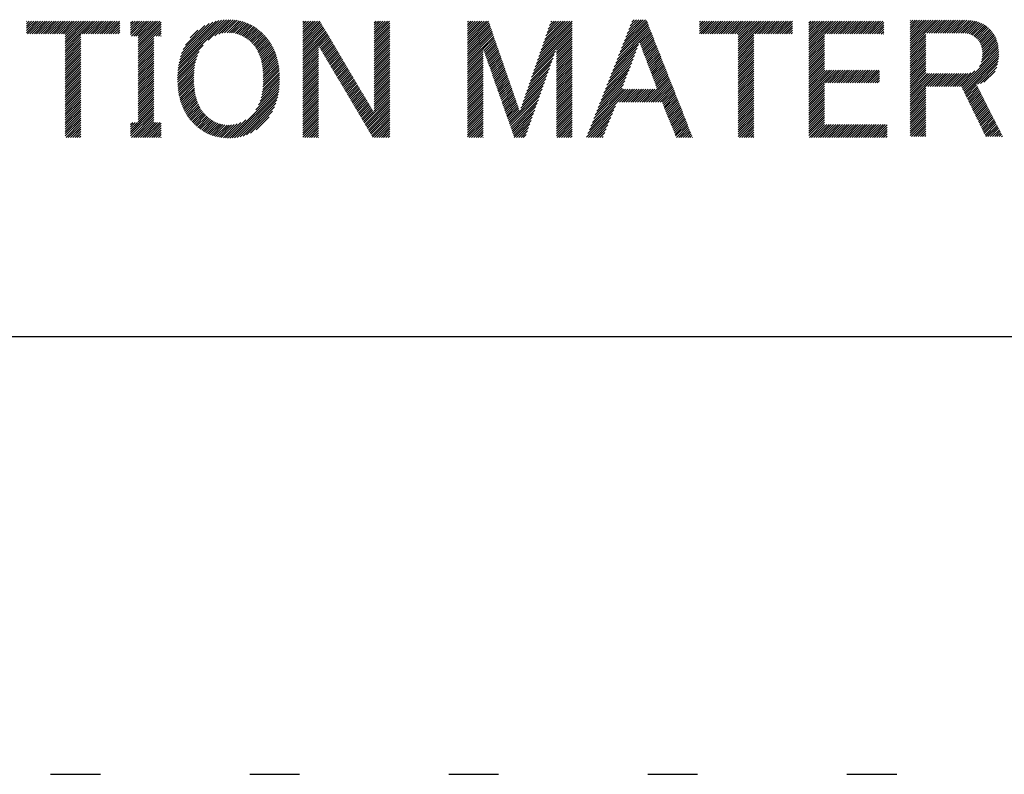
# Model space of a CAD drawing. Extents: x 5 to 415, y 6 to 292.
# Drawn here: x 172 to 184, y 6 to 15 of the extents above; entities that cross this region are included whole.
import ezdxf

# ---------------------------------------------------------------- set-up
doc = ezdxf.new("R2010")
doc.units = 0
doc.linetypes.add('DOT', pattern=[2.5, 0.625, -1.875])
doc.layers.add('_F-3_野縁', color=7, linetype='CONTINUOUS')
doc.layers.add('ADD_LINE', color=7, linetype='CONTINUOUS')

msp = doc.modelspace()

# ---------------------------------------------------------------- linework, layer by layer
at = {"layer": '_F-3_野縁', "color": 7, "linetype": 'CONTINUOUS'}
for p, q in [((174.102, 14.37), (174.709, 14.978)), ((174.106, 14.403), (174.679, 14.976)), ((174.113, 14.438), (174.647, 14.973)), ((174.121, 14.474), (174.614, 14.967)), ((174.48, 14.72), (174.738, 14.978)), ((174.564, 14.776), (174.765, 14.977)), ((174.612, 14.796), (174.792, 14.976)), ((174.651, 14.807), (174.818, 14.973)), ((174.685, 14.813), (174.842, 14.97)), ((174.716, 14.815), (174.866, 14.965)), ((179.687, 14.667), (179.986, 14.965)), ((179.706, 14.713), (179.97, 14.978)), ((179.724, 14.76), (179.942, 14.978)), ((179.742, 14.806), (179.914, 14.978)), ((179.761, 14.853), (179.886, 14.978)), ((179.779, 14.9), (179.857, 14.978)), ((179.797, 14.946), (179.829, 14.978)), ((183.296, 14.626), (183.639, 14.97)), ((183.296, 14.655), (183.611, 14.97)), ((183.296, 14.683), (183.582, 14.97)), ((183.296, 14.711), (183.554, 14.97)), ((183.296, 14.739), (183.526, 14.97)), ((183.296, 14.768), (183.497, 14.97)), ((183.296, 14.796), (183.469, 14.97)), ((183.296, 14.824), (183.441, 14.97)), ((183.296, 14.853), (183.413, 14.97)), ((183.296, 14.881), (183.384, 14.97)), ((183.296, 14.909), (183.356, 14.97)), ((183.296, 14.937), (183.328, 14.97)), ((183.296, 14.966), (183.299, 14.97)), ((183.505, 14.807), (183.667, 14.97)), ((183.533, 14.807), (183.695, 14.97)), ((183.561, 14.807), (183.724, 14.97)), ((183.59, 14.807), (183.752, 14.97)), ((183.618, 14.807), (183.78, 14.97)), ((183.646, 14.807), (183.809, 14.97)), ((183.675, 14.807), (183.837, 14.97)), ((183.703, 14.807), (183.865, 14.97)), ((183.731, 14.807), (183.893, 14.97)), ((183.759, 14.807), (183.922, 14.97)), ((183.788, 14.807), (183.95, 14.97)), ((183.816, 14.807), (183.978, 14.97)), ((183.844, 14.807), (184.007, 14.97)), ((183.872, 14.807), (184.034, 14.969)), ((183.901, 14.807), (184.061, 14.967)), ((183.929, 14.807), (184.086, 14.964)), ((172.197, 14.813), (172.345, 14.961)), ((172.197, 14.842), (172.317, 14.961)), ((172.197, 14.87), (172.288, 14.961)), ((172.197, 14.898), (172.26, 14.961)), ((172.197, 14.926), (172.232, 14.961)), ((172.197, 14.955), (172.203, 14.961)), ((172.211, 14.799), (172.373, 14.961)), ((172.239, 14.799), (172.401, 14.961)), ((172.267, 14.799), (172.43, 14.961)), ((172.296, 14.799), (172.458, 14.961)), ((172.324, 14.799), (172.486, 14.961)), ((172.352, 14.799), (172.515, 14.961)), ((172.381, 14.799), (172.543, 14.961)), ((172.409, 14.799), (172.571, 14.961)), ((172.437, 14.799), (172.599, 14.961)), ((172.465, 14.799), (172.628, 14.961)), ((172.494, 14.799), (172.656, 14.961)), ((172.522, 14.799), (172.684, 14.961)), ((172.55, 14.799), (172.713, 14.961)), ((172.579, 14.799), (172.741, 14.961)), ((172.607, 14.799), (172.769, 14.961)), ((172.635, 14.799), (172.797, 14.961)), ((172.663, 14.799), (172.826, 14.961)), ((172.684, 14.621), (173.024, 14.961)), ((172.684, 14.65), (172.995, 14.961)), ((172.684, 14.678), (172.967, 14.961)), ((172.684, 14.706), (172.939, 14.961)), ((172.684, 14.735), (172.911, 14.961)), ((172.684, 14.763), (172.882, 14.961)), ((172.684, 14.791), (172.854, 14.961)), ((172.89, 14.799), (173.052, 14.961)), ((172.918, 14.799), (173.08, 14.961)), ((172.946, 14.799), (173.109, 14.961)), ((172.975, 14.799), (173.137, 14.961)), ((173.003, 14.799), (173.165, 14.961)), ((173.031, 14.799), (173.193, 14.961)), ((173.059, 14.799), (173.222, 14.961)), ((173.088, 14.799), (173.25, 14.961)), ((173.116, 14.799), (173.278, 14.961)), ((173.144, 14.799), (173.307, 14.961)), ((173.172, 14.799), (173.335, 14.961)), ((173.201, 14.799), (173.363, 14.961)), ((173.229, 14.799), (173.368, 14.937)), ((173.257, 14.799), (173.368, 14.909)), ((173.286, 14.799), (173.368, 14.881)), ((173.314, 14.799), (173.368, 14.852)), ((173.504, 14.791), (173.674, 14.961)), ((173.504, 14.819), (173.646, 14.961)), ((173.504, 14.848), (173.618, 14.961)), ((173.504, 14.876), (173.589, 14.961)), ((173.504, 14.904), (173.561, 14.961)), ((173.504, 14.933), (173.533, 14.961)), ((173.504, 14.961), (173.505, 14.961)), ((173.515, 14.773), (173.703, 14.961)), ((173.543, 14.773), (173.731, 14.961)), ((173.571, 14.773), (173.759, 14.961)), ((173.598, 14.687), (173.872, 14.961)), ((173.598, 14.715), (173.844, 14.961)), ((173.598, 14.744), (173.816, 14.961)), ((173.598, 14.772), (173.787, 14.961)), ((173.598, 14.659), (173.889, 14.949)), ((173.598, 14.631), (173.889, 14.921)), ((173.598, 14.602), (173.889, 14.893)), ((173.797, 14.773), (173.889, 14.864)), ((174.131, 14.513), (174.578, 14.96)), ((174.145, 14.555), (174.538, 14.948)), ((174.164, 14.603), (174.493, 14.931)), ((174.193, 14.66), (174.438, 14.904)), ((174.254, 14.749), (174.35, 14.845)), ((174.745, 14.815), (174.889, 14.96)), ((174.772, 14.814), (174.912, 14.954)), ((174.797, 14.811), (174.933, 14.947)), ((174.82, 14.806), (174.954, 14.94)), ((174.843, 14.8), (174.975, 14.932)), ((174.864, 14.793), (174.994, 14.923)), ((174.884, 14.785), (175.013, 14.914)), ((174.904, 14.776), (175.032, 14.904)), ((174.922, 14.767), (175.05, 14.894)), ((174.94, 14.756), (175.067, 14.883)), ((174.957, 14.745), (175.084, 14.872)), ((174.973, 14.733), (175.1, 14.86)), ((174.989, 14.72), (175.116, 14.847)), ((175.666, 14.775), (175.852, 14.961)), ((175.666, 14.803), (175.824, 14.961)), ((175.666, 14.831), (175.796, 14.961)), ((175.666, 14.86), (175.767, 14.961)), ((175.666, 14.888), (175.739, 14.961)), ((175.666, 14.916), (175.711, 14.961)), ((175.666, 14.945), (175.682, 14.961)), ((175.666, 14.747), (175.88, 14.96)), ((175.666, 14.718), (175.89, 14.943)), ((175.666, 14.69), (175.901, 14.925)), ((175.666, 14.662), (175.911, 14.907)), ((175.666, 14.633), (175.922, 14.889)), ((175.666, 14.605), (175.932, 14.872)), ((175.666, 14.577), (175.943, 14.854)), ((176.563, 14.767), (176.757, 14.961)), ((176.563, 14.795), (176.729, 14.961)), ((176.563, 14.823), (176.701, 14.961)), ((176.563, 14.852), (176.672, 14.961)), ((176.563, 14.88), (176.644, 14.961)), ((176.563, 14.908), (176.616, 14.961)), ((176.563, 14.937), (176.588, 14.961)), ((176.563, 14.739), (176.76, 14.935)), ((176.563, 14.71), (176.76, 14.907)), ((176.563, 14.682), (176.76, 14.878)), ((176.563, 14.654), (176.76, 14.85)), ((177.734, 14.721), (177.973, 14.961)), ((177.734, 14.749), (177.945, 14.961)), ((177.734, 14.778), (177.917, 14.961)), ((177.734, 14.806), (177.889, 14.961)), ((177.734, 14.834), (177.86, 14.961)), ((177.734, 14.863), (177.832, 14.961)), ((177.734, 14.891), (177.804, 14.961)), ((177.734, 14.919), (177.775, 14.961)), ((177.734, 14.947), (177.747, 14.961)), ((177.734, 14.693), (177.999, 14.959)), ((177.734, 14.665), (178.007, 14.937)), ((177.734, 14.636), (178.014, 14.916)), ((177.734, 14.608), (178.021, 14.895)), ((177.734, 14.58), (178.028, 14.874)), ((177.734, 14.551), (178.036, 14.853)), ((178.585, 14.385), (179.049, 14.849)), ((178.6, 14.428), (179.049, 14.877)), ((178.615, 14.471), (179.049, 14.905)), ((178.63, 14.514), (179.049, 14.934)), ((178.645, 14.558), (179.048, 14.961)), ((178.66, 14.601), (179.02, 14.961)), ((178.675, 14.644), (178.992, 14.961)), ((178.69, 14.687), (178.963, 14.961)), ((178.705, 14.731), (178.935, 14.961)), ((178.72, 14.774), (178.907, 14.961)), ((178.735, 14.817), (178.879, 14.961)), ((178.75, 14.86), (178.85, 14.961)), ((178.765, 14.904), (178.822, 14.961)), ((178.78, 14.947), (178.794, 14.961)), ((179.577, 14.387), (180.034, 14.843)), ((179.596, 14.434), (180.026, 14.864)), ((179.614, 14.48), (180.018, 14.884)), ((179.632, 14.527), (180.01, 14.904)), ((179.651, 14.573), (180.002, 14.924)), ((179.669, 14.62), (179.994, 14.945)), ((180.647, 14.806), (180.802, 14.961)), ((180.647, 14.834), (180.774, 14.961)), ((180.647, 14.863), (180.745, 14.961)), ((180.647, 14.891), (180.717, 14.961)), ((180.647, 14.919), (180.689, 14.961)), ((180.647, 14.948), (180.66, 14.961)), ((180.668, 14.799), (180.83, 14.961)), ((180.696, 14.799), (180.858, 14.961)), ((180.724, 14.799), (180.887, 14.961)), ((180.753, 14.799), (180.915, 14.961)), ((180.781, 14.799), (180.943, 14.961)), ((180.809, 14.799), (180.972, 14.961)), ((180.838, 14.799), (181, 14.961)), ((180.866, 14.799), (181.028, 14.961)), ((180.894, 14.799), (181.056, 14.961)), ((180.922, 14.799), (181.085, 14.961)), ((180.951, 14.799), (181.113, 14.961)), ((180.979, 14.799), (181.141, 14.961)), ((181.007, 14.799), (181.17, 14.961)), ((181.036, 14.799), (181.198, 14.961)), ((181.064, 14.799), (181.226, 14.961)), ((181.092, 14.799), (181.254, 14.961)), ((181.12, 14.799), (181.283, 14.961)), ((181.134, 14.614), (181.481, 14.961)), ((181.134, 14.643), (181.452, 14.961)), ((181.134, 14.671), (181.424, 14.961)), ((181.134, 14.699), (181.396, 14.961)), ((181.134, 14.727), (181.368, 14.961)), ((181.134, 14.756), (181.339, 14.961)), ((181.134, 14.784), (181.311, 14.961)), ((181.347, 14.799), (181.509, 14.961)), ((181.375, 14.799), (181.537, 14.961)), ((181.403, 14.799), (181.566, 14.961)), ((181.432, 14.799), (181.594, 14.961)), ((181.46, 14.799), (181.622, 14.961)), ((181.488, 14.799), (181.65, 14.961)), ((181.516, 14.799), (181.679, 14.961)), ((181.545, 14.799), (181.707, 14.961)), ((181.573, 14.799), (181.735, 14.961)), ((181.601, 14.799), (181.764, 14.961)), ((181.629, 14.799), (181.792, 14.961)), ((181.658, 14.799), (181.817, 14.958)), ((181.686, 14.799), (181.817, 14.93)), ((181.714, 14.799), (181.817, 14.902)), ((181.743, 14.799), (181.817, 14.874)), ((181.771, 14.799), (181.817, 14.845)), ((182.023, 14.626), (182.358, 14.961)), ((182.023, 14.654), (182.329, 14.961)), ((182.023, 14.683), (182.301, 14.961)), ((182.023, 14.711), (182.273, 14.961)), ((182.023, 14.739), (182.244, 14.961)), ((182.023, 14.767), (182.216, 14.961)), ((182.023, 14.796), (182.188, 14.961)), ((182.023, 14.824), (182.16, 14.961)), ((182.023, 14.852), (182.131, 14.961)), ((182.023, 14.881), (182.103, 14.961)), ((182.023, 14.909), (182.075, 14.961)), ((182.023, 14.937), (182.046, 14.961)), ((182.223, 14.799), (182.386, 14.961)), ((182.252, 14.799), (182.414, 14.961)), ((182.28, 14.799), (182.442, 14.961)), ((182.308, 14.799), (182.471, 14.961)), ((182.337, 14.799), (182.499, 14.961)), ((182.365, 14.799), (182.527, 14.961)), ((182.393, 14.799), (182.555, 14.961)), ((182.421, 14.799), (182.584, 14.961)), ((182.45, 14.799), (182.612, 14.961)), ((182.478, 14.799), (182.64, 14.961)), ((182.506, 14.799), (182.669, 14.961)), ((182.535, 14.799), (182.697, 14.961)), ((182.563, 14.799), (182.725, 14.961)), ((182.591, 14.799), (182.753, 14.961)), ((182.619, 14.799), (182.782, 14.961)), ((182.648, 14.799), (182.81, 14.961)), ((182.676, 14.799), (182.838, 14.961)), ((182.704, 14.799), (182.867, 14.961)), ((182.733, 14.799), (182.895, 14.961)), ((182.761, 14.799), (182.923, 14.961)), ((182.789, 14.799), (182.951, 14.961)), ((182.817, 14.799), (182.962, 14.944)), ((182.846, 14.799), (182.962, 14.915)), ((182.874, 14.799), (182.962, 14.887)), ((182.902, 14.799), (182.962, 14.859)), ((183.957, 14.807), (184.11, 14.96)), ((183.985, 14.807), (184.132, 14.954)), ((184.01, 14.804), (184.154, 14.947)), ((184.034, 14.799), (184.174, 14.939)), ((184.055, 14.791), (184.194, 14.931)), ((184.074, 14.782), (184.213, 14.921)), ((184.092, 14.772), (184.23, 14.91)), ((184.108, 14.76), (184.247, 14.899)), ((184.124, 14.747), (184.263, 14.887)), ((184.138, 14.733), (184.279, 14.874)), ((184.151, 14.718), (184.293, 14.86)), ((184.163, 14.701), (184.307, 14.846)), ((172.684, 14.593), (172.881, 14.79)), ((172.684, 14.565), (172.881, 14.761)), ((172.684, 14.537), (172.881, 14.733)), ((173.342, 14.799), (173.368, 14.824)), ((173.598, 14.574), (173.795, 14.77)), ((173.598, 14.546), (173.795, 14.742)), ((173.826, 14.773), (173.889, 14.836)), ((173.854, 14.773), (173.889, 14.808)), ((173.882, 14.773), (173.889, 14.78)), ((175.004, 14.707), (175.132, 14.834)), ((175.019, 14.694), (175.147, 14.821)), ((175.033, 14.679), (175.161, 14.808)), ((175.046, 14.664), (175.175, 14.793)), ((175.059, 14.649), (175.189, 14.779)), ((175.071, 14.632), (175.203, 14.764)), ((175.082, 14.615), (175.215, 14.749)), ((175.093, 14.598), (175.228, 14.733)), ((175.103, 14.579), (175.24, 14.717)), ((175.666, 14.549), (175.954, 14.836)), ((175.666, 14.52), (175.964, 14.818)), ((175.666, 14.492), (175.975, 14.801)), ((175.666, 14.464), (175.985, 14.783)), ((175.87, 14.64), (175.996, 14.765)), ((175.881, 14.622), (176.006, 14.747)), ((175.892, 14.604), (176.017, 14.73)), ((176.563, 14.625), (176.76, 14.822)), ((176.563, 14.597), (176.76, 14.794)), ((176.563, 14.569), (176.76, 14.765)), ((176.563, 14.541), (176.76, 14.737)), ((177.734, 14.523), (178.043, 14.832)), ((177.734, 14.495), (178.05, 14.811)), ((177.734, 14.467), (178.057, 14.79)), ((177.734, 14.438), (178.065, 14.769)), ((177.933, 14.61), (178.072, 14.748)), ((177.941, 14.589), (178.079, 14.727)), ((178.57, 14.341), (179.049, 14.821)), ((178.853, 14.596), (179.049, 14.792)), ((178.853, 14.568), (179.049, 14.764)), ((178.853, 14.539), (179.049, 14.736)), ((179.9, 14.682), (180.042, 14.823)), ((179.908, 14.661), (180.05, 14.803)), ((179.916, 14.641), (180.058, 14.782)), ((179.924, 14.62), (180.065, 14.762)), ((179.931, 14.6), (180.073, 14.742)), ((179.939, 14.579), (180.081, 14.721)), ((181.134, 14.586), (181.33, 14.783)), ((181.134, 14.558), (181.33, 14.754)), ((181.134, 14.529), (181.33, 14.726)), ((181.799, 14.799), (181.817, 14.817)), ((182.023, 14.598), (182.219, 14.794)), ((182.023, 14.569), (182.219, 14.766)), ((182.023, 14.541), (182.219, 14.738)), ((182.931, 14.799), (182.962, 14.83)), ((182.959, 14.799), (182.962, 14.802)), ((183.296, 14.598), (183.492, 14.794)), ((183.296, 14.57), (183.492, 14.766)), ((183.296, 14.541), (183.492, 14.738)), ((184.173, 14.683), (184.32, 14.831)), ((184.182, 14.664), (184.332, 14.815)), ((184.189, 14.643), (184.344, 14.798)), ((184.195, 14.62), (184.354, 14.78)), ((184.199, 14.596), (184.364, 14.761)), ((184.201, 14.57), (184.372, 14.741)), ((184.201, 14.542), (184.38, 14.721)), ((172.684, 14.508), (172.881, 14.705)), ((172.684, 14.48), (172.881, 14.677)), ((172.684, 14.452), (172.881, 14.648)), ((172.684, 14.423), (172.881, 14.62)), ((172.684, 14.395), (172.881, 14.592)), ((173.598, 14.517), (173.795, 14.714)), ((173.598, 14.489), (173.795, 14.686)), ((173.598, 14.461), (173.795, 14.657)), ((173.598, 14.433), (173.795, 14.629)), ((173.598, 14.404), (173.795, 14.601)), ((174.099, 14.339), (174.416, 14.657)), ((175.112, 14.56), (175.251, 14.7)), ((175.12, 14.54), (175.263, 14.683)), ((175.128, 14.52), (175.273, 14.665)), ((175.135, 14.498), (175.283, 14.647)), ((175.142, 14.477), (175.293, 14.628)), ((175.147, 14.454), (175.302, 14.609)), ((175.666, 14.435), (175.862, 14.632)), ((175.666, 14.407), (175.862, 14.604)), ((175.902, 14.587), (176.027, 14.712)), ((175.913, 14.569), (176.038, 14.694)), ((175.923, 14.551), (176.048, 14.676)), ((175.934, 14.533), (176.059, 14.659)), ((175.944, 14.516), (176.069, 14.641)), ((175.955, 14.498), (176.08, 14.623)), ((175.965, 14.48), (176.09, 14.605)), ((176.563, 14.512), (176.76, 14.709)), ((176.563, 14.484), (176.76, 14.68)), ((176.563, 14.456), (176.76, 14.652)), ((176.563, 14.427), (176.76, 14.624)), ((176.563, 14.399), (176.76, 14.596)), ((177.734, 14.41), (177.93, 14.606)), ((177.948, 14.568), (178.086, 14.706)), ((177.955, 14.547), (178.094, 14.685)), ((177.963, 14.526), (178.101, 14.664)), ((177.97, 14.505), (178.108, 14.643)), ((177.977, 14.484), (178.116, 14.622)), ((177.985, 14.463), (178.123, 14.601)), ((178.853, 14.511), (179.049, 14.707)), ((178.853, 14.483), (179.049, 14.679)), ((178.853, 14.454), (179.049, 14.651)), ((178.853, 14.426), (179.049, 14.623)), ((178.853, 14.398), (179.049, 14.594)), ((179.541, 14.294), (179.866, 14.619)), ((179.559, 14.34), (179.883, 14.665)), ((179.947, 14.559), (180.089, 14.701)), ((179.955, 14.538), (180.097, 14.681)), ((179.962, 14.518), (180.105, 14.66)), ((179.97, 14.497), (180.113, 14.64)), ((179.978, 14.476), (180.121, 14.62)), ((179.986, 14.456), (180.129, 14.6)), ((181.134, 14.501), (181.33, 14.698)), ((181.134, 14.473), (181.33, 14.669)), ((181.134, 14.445), (181.33, 14.641)), ((181.134, 14.416), (181.33, 14.613)), ((182.023, 14.513), (182.219, 14.709)), ((182.023, 14.485), (182.219, 14.681)), ((182.023, 14.456), (182.219, 14.653)), ((182.023, 14.428), (182.219, 14.625)), ((182.023, 14.4), (182.219, 14.596)), ((183.296, 14.513), (183.492, 14.71)), ((183.296, 14.485), (183.492, 14.681)), ((183.296, 14.457), (183.492, 14.653)), ((183.296, 14.428), (183.492, 14.625)), ((183.296, 14.4), (183.492, 14.596)), ((183.938, 14.137), (184.404, 14.603)), ((184.164, 14.392), (184.401, 14.629)), ((184.187, 14.443), (184.398, 14.653)), ((184.196, 14.48), (184.393, 14.677)), ((184.2, 14.512), (184.387, 14.699)), ((184.404, 14.603), (184.404, 14.603)), ((172.684, 14.367), (172.881, 14.563)), ((172.684, 14.339), (172.881, 14.535)), ((172.684, 14.31), (172.881, 14.507)), ((172.684, 14.282), (172.881, 14.479)), ((173.598, 14.376), (173.795, 14.572)), ((173.598, 14.348), (173.795, 14.544)), ((173.598, 14.319), (173.795, 14.516)), ((173.598, 14.291), (173.795, 14.488)), ((174.094, 14.249), (174.33, 14.486)), ((174.095, 14.278), (174.344, 14.528)), ((174.096, 14.308), (174.366, 14.578)), ((175.152, 14.431), (175.311, 14.589)), ((175.157, 14.407), (175.319, 14.569)), ((175.161, 14.383), (175.327, 14.549)), ((175.164, 14.358), (175.334, 14.527)), ((175.166, 14.332), (175.34, 14.506)), ((175.168, 14.305), (175.346, 14.483)), ((175.666, 14.379), (175.862, 14.575)), ((175.666, 14.351), (175.862, 14.547)), ((175.666, 14.322), (175.862, 14.519)), ((175.666, 14.294), (175.862, 14.49)), ((175.976, 14.462), (176.101, 14.587)), ((175.986, 14.445), (176.111, 14.57)), ((175.997, 14.427), (176.122, 14.552)), ((176.007, 14.409), (176.132, 14.534)), ((176.018, 14.391), (176.143, 14.516)), ((176.028, 14.374), (176.153, 14.499)), ((176.039, 14.356), (176.164, 14.481)), ((176.563, 14.371), (176.76, 14.567)), ((176.563, 14.343), (176.76, 14.539)), ((176.563, 14.314), (176.76, 14.511)), ((176.563, 14.286), (176.76, 14.482)), ((177.734, 14.382), (177.93, 14.578)), ((177.734, 14.353), (177.93, 14.55)), ((177.734, 14.325), (177.93, 14.522)), ((177.734, 14.297), (177.93, 14.493)), ((177.992, 14.442), (178.13, 14.58)), ((178, 14.421), (178.137, 14.559)), ((178.007, 14.4), (178.145, 14.538)), ((178.014, 14.38), (178.152, 14.517)), ((178.022, 14.359), (178.159, 14.496)), ((178.029, 14.338), (178.166, 14.475)), ((178.525, 14.212), (178.809, 14.496)), ((178.54, 14.255), (178.825, 14.54)), ((178.555, 14.298), (178.84, 14.583)), ((178.853, 14.37), (179.049, 14.566)), ((178.853, 14.341), (179.049, 14.538)), ((178.853, 14.313), (179.049, 14.509)), ((178.853, 14.285), (179.049, 14.481)), ((179.486, 14.154), (179.815, 14.483)), ((179.504, 14.201), (179.832, 14.528)), ((179.522, 14.247), (179.849, 14.574)), ((179.993, 14.435), (180.137, 14.579)), ((180.001, 14.415), (180.145, 14.559)), ((180.009, 14.394), (180.153, 14.539)), ((180.017, 14.374), (180.161, 14.518)), ((180.024, 14.353), (180.169, 14.498)), ((180.032, 14.333), (180.177, 14.478)), ((181.134, 14.388), (181.33, 14.585)), ((181.134, 14.36), (181.33, 14.556)), ((181.134, 14.331), (181.33, 14.528)), ((181.134, 14.303), (181.33, 14.5)), ((181.134, 14.275), (181.33, 14.471)), ((182.023, 14.371), (182.219, 14.568)), ((182.023, 14.343), (182.219, 14.54)), ((182.023, 14.315), (182.219, 14.511)), ((182.023, 14.287), (182.219, 14.483)), ((183.296, 14.372), (183.492, 14.568)), ((183.296, 14.343), (183.492, 14.54)), ((183.296, 14.315), (183.492, 14.512)), ((183.296, 14.287), (183.492, 14.483)), ((183.947, 14.118), (184.406, 14.577)), ((183.957, 14.099), (184.406, 14.549)), ((183.966, 14.08), (184.406, 14.52)), ((183.975, 14.061), (184.403, 14.489)), ((184.403, 14.489), (184.403, 14.489)), ((184.405, 14.52), (184.406, 14.52)), ((184.406, 14.577), (184.406, 14.577)), ((184.406, 14.549), (184.406, 14.549)), ((172.684, 14.254), (172.881, 14.45)), ((172.684, 14.225), (172.881, 14.422)), ((172.684, 14.197), (172.881, 14.394)), ((172.684, 14.169), (172.881, 14.365)), ((173.598, 14.263), (173.795, 14.459)), ((173.598, 14.235), (173.795, 14.431)), ((173.598, 14.206), (173.795, 14.403)), ((173.598, 14.178), (173.795, 14.374)), ((173.598, 14.15), (173.795, 14.346)), ((174.094, 14.221), (174.32, 14.448)), ((174.095, 14.193), (174.313, 14.412)), ((174.096, 14.166), (174.308, 14.379)), ((174.098, 14.14), (174.304, 14.346)), ((175.168, 14.164), (175.368, 14.364)), ((175.17, 14.278), (175.352, 14.461)), ((175.17, 14.251), (175.357, 14.437)), ((175.17, 14.223), (175.361, 14.413)), ((175.17, 14.194), (175.365, 14.389)), ((175.666, 14.266), (175.862, 14.462)), ((175.666, 14.237), (175.862, 14.434)), ((175.666, 14.209), (175.862, 14.406)), ((175.666, 14.181), (175.862, 14.377)), ((175.666, 14.153), (175.862, 14.349)), ((176.049, 14.338), (176.175, 14.463)), ((176.06, 14.32), (176.185, 14.445)), ((176.07, 14.302), (176.196, 14.428)), ((176.081, 14.285), (176.206, 14.41)), ((176.091, 14.267), (176.217, 14.392)), ((176.102, 14.249), (176.227, 14.374)), ((176.113, 14.231), (176.238, 14.357)), ((176.563, 14.258), (176.76, 14.454)), ((176.563, 14.229), (176.76, 14.426)), ((176.563, 14.201), (176.76, 14.398)), ((176.563, 14.173), (176.76, 14.369)), ((177.734, 14.269), (177.93, 14.465)), ((177.734, 14.24), (177.93, 14.437)), ((177.734, 14.212), (177.93, 14.408)), ((177.734, 14.184), (177.93, 14.38)), ((177.734, 14.155), (177.93, 14.352)), ((178.036, 14.317), (178.174, 14.454)), ((178.044, 14.296), (178.181, 14.433)), ((178.051, 14.275), (178.188, 14.412)), ((178.058, 14.254), (178.196, 14.391)), ((178.066, 14.233), (178.203, 14.37)), ((178.073, 14.212), (178.21, 14.349)), ((178.48, 14.082), (178.764, 14.365)), ((178.495, 14.125), (178.779, 14.409)), ((178.51, 14.169), (178.794, 14.452)), ((178.853, 14.256), (179.049, 14.453)), ((178.853, 14.228), (179.049, 14.425)), ((178.853, 14.2), (179.049, 14.396)), ((178.853, 14.172), (179.049, 14.368)), ((179.431, 14.014), (179.764, 14.347)), ((179.449, 14.061), (179.781, 14.392)), ((179.467, 14.107), (179.798, 14.438)), ((180.04, 14.312), (180.185, 14.457)), ((180.048, 14.292), (180.193, 14.437)), ((180.055, 14.271), (180.201, 14.417)), ((180.063, 14.25), (180.209, 14.397)), ((180.071, 14.23), (180.217, 14.376)), ((180.079, 14.209), (180.225, 14.356)), ((181.134, 14.247), (181.33, 14.443)), ((181.134, 14.218), (181.33, 14.415)), ((181.134, 14.19), (181.33, 14.387)), ((181.134, 14.162), (181.33, 14.358)), ((182.023, 14.258), (182.219, 14.455)), ((182.023, 14.23), (182.219, 14.427)), ((182.023, 14.202), (182.219, 14.398)), ((182.023, 14.173), (182.219, 14.37)), ((182.023, 14.004), (182.365, 14.346)), ((182.023, 14.032), (182.336, 14.346)), ((182.023, 14.06), (182.308, 14.346)), ((182.023, 14.089), (182.28, 14.346)), ((182.023, 14.117), (182.251, 14.346)), ((182.023, 14.145), (182.223, 14.346)), ((182.231, 14.184), (182.393, 14.346)), ((182.259, 14.184), (182.421, 14.346)), ((182.287, 14.184), (182.449, 14.346)), ((182.315, 14.184), (182.478, 14.346)), ((182.344, 14.184), (182.506, 14.346)), ((182.372, 14.184), (182.534, 14.346)), ((182.4, 14.184), (182.563, 14.346)), ((182.429, 14.184), (182.591, 14.346)), ((182.457, 14.184), (182.619, 14.346)), ((182.485, 14.184), (182.647, 14.346)), ((182.513, 14.184), (182.676, 14.346)), ((182.542, 14.184), (182.704, 14.346)), ((182.57, 14.184), (182.732, 14.346)), ((182.598, 14.184), (182.761, 14.346)), ((182.627, 14.184), (182.789, 14.346)), ((182.655, 14.184), (182.817, 14.346)), ((182.683, 14.184), (182.845, 14.346)), ((182.711, 14.184), (182.874, 14.346)), ((182.74, 14.184), (182.902, 14.346)), ((183.296, 14.259), (183.492, 14.455)), ((183.296, 14.23), (183.492, 14.427)), ((183.296, 14.202), (183.492, 14.399)), ((183.296, 14.174), (183.492, 14.37)), ((183.984, 14.042), (184.399, 14.457)), ((184.139, 14.169), (184.392, 14.422)), ((184.139, 14.169), (184.392, 14.422)), ((184.176, 14.178), (184.381, 14.382)), ((184.381, 14.382), (184.381, 14.382)), ((184.399, 14.457), (184.399, 14.457)), ((172.684, 14.141), (172.881, 14.337)), ((172.684, 14.112), (172.881, 14.309)), ((172.684, 14.084), (172.881, 14.281)), ((172.684, 14.056), (172.881, 14.252)), ((172.684, 14.027), (172.881, 14.224)), ((173.598, 14.121), (173.795, 14.318)), ((173.598, 14.093), (173.795, 14.29)), ((173.598, 14.065), (173.795, 14.261)), ((173.598, 14.037), (173.795, 14.233)), ((174.1, 14.114), (174.302, 14.316)), ((174.103, 14.089), (174.3, 14.286)), ((174.107, 14.064), (174.299, 14.257)), ((174.111, 14.04), (174.299, 14.228)), ((175.143, 13.997), (175.375, 14.23)), ((175.151, 14.034), (175.375, 14.258)), ((175.158, 14.069), (175.374, 14.285)), ((175.163, 14.102), (175.373, 14.312)), ((175.166, 14.133), (175.371, 14.338)), ((175.666, 14.124), (175.862, 14.321)), ((175.666, 14.096), (175.862, 14.292)), ((175.666, 14.068), (175.862, 14.264)), ((175.666, 14.039), (175.862, 14.236)), ((176.123, 14.214), (176.248, 14.339)), ((176.134, 14.196), (176.259, 14.321)), ((176.144, 14.178), (176.269, 14.303)), ((176.155, 14.16), (176.28, 14.286)), ((176.165, 14.143), (176.29, 14.268)), ((176.176, 14.125), (176.301, 14.25)), ((176.186, 14.107), (176.311, 14.232)), ((176.563, 14.145), (176.76, 14.341)), ((176.563, 14.116), (176.76, 14.313)), ((176.563, 14.088), (176.76, 14.284)), ((176.563, 14.06), (176.76, 14.256)), ((176.563, 14.031), (176.76, 14.228)), ((177.734, 14.127), (177.93, 14.324)), ((177.734, 14.099), (177.93, 14.295)), ((177.734, 14.071), (177.93, 14.267)), ((177.734, 14.042), (177.93, 14.239)), ((178.08, 14.191), (178.217, 14.328)), ((178.088, 14.17), (178.225, 14.307)), ((178.095, 14.149), (178.232, 14.286)), ((178.102, 14.128), (178.239, 14.265)), ((178.11, 14.107), (178.246, 14.244)), ((178.117, 14.086), (178.254, 14.223)), ((178.436, 13.952), (178.718, 14.234)), ((178.451, 13.996), (178.733, 14.278)), ((178.465, 14.039), (178.748, 14.322)), ((178.853, 14.143), (179.049, 14.34)), ((178.853, 14.115), (179.049, 14.311)), ((178.853, 14.087), (179.049, 14.283)), ((178.853, 14.058), (179.049, 14.255)), ((178.853, 14.03), (179.049, 14.227)), ((179.394, 13.921), (179.729, 14.256)), ((179.412, 13.968), (179.746, 14.302)), ((179.983, 13.944), (180.273, 14.234)), ((180.086, 14.189), (180.233, 14.336)), ((180.094, 14.168), (180.241, 14.315)), ((180.102, 14.148), (180.249, 14.295)), ((180.11, 14.127), (180.257, 14.275)), ((180.117, 14.107), (180.265, 14.254)), ((181.134, 14.133), (181.33, 14.33)), ((181.134, 14.105), (181.33, 14.302)), ((181.134, 14.077), (181.33, 14.273)), ((181.134, 14.049), (181.33, 14.245)), ((182.768, 14.184), (182.911, 14.327)), ((182.796, 14.184), (182.911, 14.298)), ((182.825, 14.184), (182.911, 14.27)), ((182.853, 14.184), (182.911, 14.242)), ((183.296, 14.145), (183.492, 14.342)), ((183.296, 14.117), (183.492, 14.314)), ((183.296, 13.947), (183.651, 14.303)), ((183.296, 13.976), (183.623, 14.303)), ((183.296, 14.004), (183.595, 14.303)), ((183.296, 14.032), (183.566, 14.303)), ((183.296, 14.061), (183.538, 14.303)), ((183.296, 14.089), (183.51, 14.303)), ((183.517, 14.141), (183.68, 14.303)), ((183.545, 14.141), (183.708, 14.303)), ((183.574, 14.141), (183.736, 14.303)), ((183.602, 14.141), (183.764, 14.303)), ((183.63, 14.141), (183.793, 14.303)), ((183.659, 14.141), (183.821, 14.303)), ((183.687, 14.141), (183.849, 14.303)), ((183.715, 14.141), (183.878, 14.303)), ((183.743, 14.141), (183.906, 14.303)), ((183.772, 14.141), (183.934, 14.303)), ((183.8, 14.141), (183.962, 14.303)), ((183.828, 14.141), (183.991, 14.303)), ((183.857, 14.141), (184.02, 14.304)), ((183.885, 14.141), (184.055, 14.311)), ((183.913, 14.141), (184.108, 14.335)), ((184.22, 14.193), (184.36, 14.333)), ((184.36, 14.333), (184.36, 14.333)), ((172.684, 13.999), (172.881, 14.196)), ((172.684, 13.971), (172.881, 14.167)), ((172.684, 13.943), (172.881, 14.139)), ((172.684, 13.914), (172.881, 14.111)), ((173.598, 14.008), (173.795, 14.205)), ((173.598, 13.98), (173.795, 14.176)), ((173.598, 13.952), (173.795, 14.148)), ((173.598, 13.923), (173.795, 14.12)), ((174.116, 14.017), (174.299, 14.2)), ((174.121, 13.994), (174.3, 14.173)), ((174.127, 13.971), (174.302, 14.146)), ((174.133, 13.949), (174.305, 14.12)), ((174.75, 13.492), (175.369, 14.11)), ((175.078, 13.847), (175.372, 14.141)), ((175.112, 13.909), (175.374, 14.172)), ((175.13, 13.956), (175.375, 14.201)), ((175.666, 14.011), (175.862, 14.208)), ((175.666, 13.983), (175.862, 14.179)), ((175.666, 13.955), (175.862, 14.151)), ((175.666, 13.926), (175.862, 14.123)), ((176.197, 14.089), (176.322, 14.215)), ((176.207, 14.072), (176.332, 14.197)), ((176.218, 14.054), (176.343, 14.179)), ((176.228, 14.036), (176.353, 14.161)), ((176.239, 14.018), (176.364, 14.143)), ((176.249, 14.001), (176.375, 14.126)), ((176.26, 13.983), (176.385, 14.108)), ((176.563, 14.003), (176.76, 14.2)), ((176.563, 13.975), (176.76, 14.171)), ((176.563, 13.947), (176.76, 14.143)), ((176.563, 13.918), (176.76, 14.115)), ((177.734, 14.014), (177.93, 14.21)), ((177.734, 13.986), (177.93, 14.182)), ((177.734, 13.957), (177.93, 14.154)), ((177.734, 13.929), (177.93, 14.126)), ((177.734, 13.901), (177.93, 14.097)), ((178.124, 14.066), (178.261, 14.202)), ((178.132, 14.045), (178.268, 14.181)), ((178.139, 14.024), (178.275, 14.16)), ((178.147, 14.003), (178.283, 14.139)), ((178.154, 13.982), (178.29, 14.118)), ((178.161, 13.961), (178.297, 14.097)), ((178.257, 13.689), (178.672, 14.104)), ((178.406, 13.866), (178.687, 14.147)), ((178.421, 13.909), (178.702, 14.191)), ((178.853, 14.002), (179.049, 14.198)), ((178.853, 13.974), (179.049, 14.17)), ((178.853, 13.945), (179.049, 14.142)), ((178.853, 13.917), (179.049, 14.113)), ((179.284, 13.641), (179.75, 14.107)), ((179.303, 13.688), (179.721, 14.107)), ((179.321, 13.735), (179.693, 14.107)), ((179.339, 13.781), (179.678, 14.12)), ((179.358, 13.828), (179.695, 14.165)), ((179.376, 13.874), (179.712, 14.211)), ((179.615, 13.944), (179.778, 14.107)), ((179.644, 13.944), (179.806, 14.107)), ((179.672, 13.944), (179.834, 14.107)), ((179.7, 13.944), (179.863, 14.107)), ((179.729, 13.944), (179.891, 14.107)), ((179.757, 13.944), (179.919, 14.107)), ((179.785, 13.944), (179.947, 14.107)), ((179.813, 13.944), (179.976, 14.107)), ((179.842, 13.944), (180.004, 14.107)), ((179.87, 13.944), (180.032, 14.107)), ((179.898, 13.944), (180.061, 14.107)), ((179.927, 13.944), (180.089, 14.107)), ((179.955, 13.944), (180.117, 14.107)), ((180.011, 13.944), (180.281, 14.214)), ((180.04, 13.944), (180.289, 14.194)), ((180.068, 13.944), (180.297, 14.173)), ((180.096, 13.944), (180.305, 14.153)), ((180.125, 13.944), (180.313, 14.133)), ((180.153, 13.944), (180.321, 14.112)), ((181.134, 14.02), (181.33, 14.217)), ((181.134, 13.992), (181.33, 14.189)), ((181.134, 13.964), (181.33, 14.16)), ((181.134, 13.935), (181.33, 14.132)), ((181.134, 13.907), (181.33, 14.104)), ((182.023, 13.975), (182.219, 14.172)), ((182.023, 13.947), (182.219, 14.144)), ((182.023, 13.919), (182.219, 14.115)), ((182.881, 14.184), (182.911, 14.214)), ((182.909, 14.184), (182.911, 14.185)), ((183.296, 13.919), (183.492, 14.116)), ((183.994, 14.023), (184.129, 14.158)), ((184.003, 14.004), (184.138, 14.139)), ((184.012, 13.985), (184.148, 14.121)), ((184.021, 13.966), (184.157, 14.102)), ((184.176, 14.178), (184.176, 14.178)), ((184.22, 14.193), (184.22, 14.193)), ((172.684, 13.886), (172.881, 14.083)), ((172.684, 13.858), (172.881, 14.054)), ((172.684, 13.829), (172.881, 14.026)), ((172.684, 13.801), (172.881, 13.998)), ((173.598, 13.895), (173.795, 14.092)), ((173.598, 13.867), (173.795, 14.063)), ((173.598, 13.839), (173.795, 14.035)), ((173.598, 13.81), (173.795, 14.007)), ((173.598, 13.782), (173.795, 13.979)), ((174.14, 13.928), (174.307, 14.095)), ((174.148, 13.907), (174.311, 14.07)), ((174.156, 13.887), (174.315, 14.046)), ((174.164, 13.867), (174.32, 14.023)), ((174.173, 13.848), (174.326, 14)), ((174.183, 13.829), (174.332, 13.978)), ((174.78, 13.493), (175.364, 14.077)), ((174.811, 13.496), (175.359, 14.044)), ((174.844, 13.5), (175.352, 14.008)), ((175.666, 13.898), (175.862, 14.095)), ((175.666, 13.87), (175.862, 14.066)), ((175.666, 13.841), (175.862, 14.038)), ((175.666, 13.813), (175.862, 14.01)), ((175.666, 13.785), (175.862, 13.981)), ((176.27, 13.965), (176.396, 14.09)), ((176.281, 13.947), (176.406, 14.072)), ((176.291, 13.93), (176.417, 14.055)), ((176.302, 13.912), (176.427, 14.037)), ((176.312, 13.894), (176.438, 14.019)), ((176.323, 13.876), (176.448, 14.001)), ((176.334, 13.858), (176.459, 13.984)), ((176.439, 13.681), (176.76, 14.002)), ((176.449, 13.663), (176.76, 13.973)), ((176.563, 13.89), (176.76, 14.087)), ((176.563, 13.862), (176.76, 14.058)), ((176.563, 13.833), (176.76, 14.03)), ((177.734, 13.873), (177.93, 14.069)), ((177.734, 13.844), (177.93, 14.041)), ((177.734, 13.816), (177.93, 14.012)), ((177.734, 13.788), (177.93, 13.984)), ((178.169, 13.94), (178.305, 14.076)), ((178.176, 13.919), (178.312, 14.055)), ((178.183, 13.898), (178.319, 14.034)), ((178.191, 13.877), (178.326, 14.013)), ((178.198, 13.856), (178.334, 13.992)), ((178.264, 13.668), (178.656, 14.06)), ((178.271, 13.647), (178.641, 14.016)), ((178.279, 13.626), (178.626, 13.973)), ((178.853, 13.889), (179.049, 14.085)), ((178.853, 13.86), (179.049, 14.057)), ((178.853, 13.832), (179.049, 14.029)), ((178.853, 13.804), (179.049, 14)), ((178.853, 13.776), (179.049, 13.972)), ((180.178, 13.941), (180.329, 14.092)), ((180.186, 13.921), (180.337, 14.072)), ((180.195, 13.901), (180.345, 14.051)), ((180.203, 13.881), (180.353, 14.031)), ((180.211, 13.861), (180.361, 14.011)), ((180.219, 13.841), (180.369, 13.99)), ((181.134, 13.879), (181.33, 14.075)), ((181.134, 13.851), (181.33, 14.047)), ((181.134, 13.822), (181.33, 14.019)), ((181.134, 13.794), (181.33, 13.991)), ((182.023, 13.891), (182.219, 14.087)), ((182.023, 13.862), (182.219, 14.059)), ((182.023, 13.834), (182.219, 14.031)), ((182.023, 13.806), (182.219, 14.002)), ((182.023, 13.777), (182.219, 13.974)), ((183.296, 13.891), (183.492, 14.087)), ((183.296, 13.863), (183.492, 14.059)), ((183.296, 13.834), (183.492, 14.031)), ((183.296, 13.806), (183.492, 14.003)), ((183.296, 13.778), (183.492, 13.974)), ((184.031, 13.947), (184.167, 14.083)), ((184.04, 13.928), (184.176, 14.064)), ((184.049, 13.909), (184.186, 14.045)), ((184.058, 13.89), (184.195, 14.027)), ((184.068, 13.871), (184.205, 14.008)), ((184.077, 13.852), (184.214, 13.989)), ((172.684, 13.773), (172.881, 13.969)), ((172.684, 13.745), (172.881, 13.941)), ((172.684, 13.716), (172.881, 13.913)), ((172.684, 13.688), (172.881, 13.885)), ((172.684, 13.66), (172.881, 13.856)), ((173.504, 13.575), (173.795, 13.865)), ((173.598, 13.754), (173.795, 13.95)), ((173.598, 13.725), (173.795, 13.922)), ((173.598, 13.697), (173.795, 13.894)), ((174.193, 13.811), (174.339, 13.957)), ((174.203, 13.793), (174.346, 13.936)), ((174.214, 13.776), (174.355, 13.916)), ((174.225, 13.759), (174.364, 13.897)), ((174.237, 13.742), (174.373, 13.878)), ((174.25, 13.726), (174.383, 13.86)), ((174.879, 13.507), (175.342, 13.97)), ((174.917, 13.517), (175.329, 13.929)), ((174.96, 13.532), (175.312, 13.884)), ((175.666, 13.757), (175.862, 13.953)), ((175.666, 13.728), (175.862, 13.925)), ((175.666, 13.7), (175.862, 13.897)), ((175.666, 13.672), (175.862, 13.868)), ((176.344, 13.841), (176.469, 13.966)), ((176.355, 13.823), (176.48, 13.948)), ((176.365, 13.805), (176.49, 13.93)), ((176.376, 13.787), (176.501, 13.913)), ((176.386, 13.77), (176.511, 13.895)), ((176.397, 13.752), (176.522, 13.877)), ((176.407, 13.734), (176.532, 13.859)), ((176.46, 13.645), (176.76, 13.945)), ((176.47, 13.628), (176.76, 13.917)), ((176.481, 13.61), (176.76, 13.889)), ((176.491, 13.592), (176.76, 13.86)), ((177.734, 13.759), (177.93, 13.956)), ((177.734, 13.731), (177.93, 13.928)), ((177.734, 13.703), (177.93, 13.899)), ((177.734, 13.675), (177.93, 13.871)), ((178.205, 13.835), (178.341, 13.971)), ((178.213, 13.814), (178.348, 13.95)), ((178.22, 13.793), (178.355, 13.929)), ((178.227, 13.772), (178.363, 13.908)), ((178.235, 13.752), (178.37, 13.887)), ((178.242, 13.731), (178.377, 13.866)), ((178.286, 13.605), (178.61, 13.929)), ((178.294, 13.584), (178.595, 13.886)), ((178.853, 13.747), (179.049, 13.944)), ((178.853, 13.719), (179.049, 13.916)), ((178.853, 13.691), (179.049, 13.887)), ((178.853, 13.662), (179.049, 13.859)), ((179.248, 13.548), (179.592, 13.893)), ((179.266, 13.595), (179.612, 13.94)), ((180.227, 13.82), (180.377, 13.97)), ((180.235, 13.8), (180.385, 13.95)), ((180.243, 13.78), (180.393, 13.93)), ((180.251, 13.76), (180.401, 13.909)), ((180.26, 13.74), (180.409, 13.889)), ((180.268, 13.72), (180.417, 13.869)), ((181.134, 13.766), (181.33, 13.962)), ((181.134, 13.737), (181.33, 13.934)), ((181.134, 13.709), (181.33, 13.906)), ((181.134, 13.681), (181.33, 13.877)), ((181.134, 13.653), (181.33, 13.849)), ((182.023, 13.749), (182.219, 13.946)), ((182.023, 13.721), (182.219, 13.917)), ((182.023, 13.693), (182.219, 13.889)), ((182.023, 13.664), (182.219, 13.861)), ((183.296, 13.749), (183.492, 13.946)), ((183.296, 13.721), (183.492, 13.918)), ((183.296, 13.693), (183.492, 13.889)), ((183.296, 13.665), (183.492, 13.861)), ((184.086, 13.833), (184.224, 13.97)), ((184.095, 13.814), (184.233, 13.952)), ((184.105, 13.795), (184.243, 13.933)), ((184.114, 13.776), (184.252, 13.914)), ((184.123, 13.757), (184.262, 13.895)), ((184.132, 13.738), (184.271, 13.877)), ((184.142, 13.719), (184.281, 13.858)), ((172.684, 13.631), (172.881, 13.828)), ((172.684, 13.603), (172.881, 13.8)), ((172.684, 13.575), (172.881, 13.771)), ((172.684, 13.547), (172.881, 13.743)), ((173.504, 13.547), (173.795, 13.837)), ((173.504, 13.518), (173.795, 13.809)), ((173.514, 13.5), (173.795, 13.781)), ((173.543, 13.5), (173.795, 13.752)), ((174.262, 13.711), (174.394, 13.843)), ((174.276, 13.696), (174.406, 13.826)), ((174.289, 13.681), (174.419, 13.81)), ((174.303, 13.667), (174.432, 13.795)), ((174.318, 13.653), (174.446, 13.781)), ((174.333, 13.639), (174.46, 13.767)), ((174.348, 13.626), (174.475, 13.754)), ((174.364, 13.614), (174.49, 13.741)), ((174.38, 13.602), (174.507, 13.729)), ((175.011, 13.554), (175.287, 13.831)), ((175.081, 13.596), (175.244, 13.759)), ((175.666, 13.643), (175.862, 13.84)), ((175.666, 13.615), (175.862, 13.812)), ((175.666, 13.587), (175.862, 13.783)), ((175.666, 13.559), (175.862, 13.755)), ((175.666, 13.53), (175.862, 13.727)), ((176.418, 13.716), (176.543, 13.842)), ((176.428, 13.699), (176.553, 13.824)), ((176.502, 13.574), (176.76, 13.832)), ((176.512, 13.557), (176.76, 13.804)), ((176.523, 13.539), (176.76, 13.775)), ((176.533, 13.521), (176.76, 13.747)), ((177.734, 13.646), (177.93, 13.843)), ((177.734, 13.618), (177.93, 13.815)), ((177.734, 13.59), (177.93, 13.786)), ((177.734, 13.561), (177.93, 13.758)), ((177.734, 13.533), (177.93, 13.73)), ((178.249, 13.71), (178.384, 13.845)), ((178.301, 13.563), (178.58, 13.842)), ((178.308, 13.542), (178.565, 13.798)), ((178.316, 13.521), (178.549, 13.755)), ((178.853, 13.634), (179.049, 13.831)), ((178.853, 13.606), (179.049, 13.802)), ((178.853, 13.578), (179.049, 13.774)), ((178.853, 13.549), (179.049, 13.746)), ((179.229, 13.502), (179.573, 13.846)), ((179.256, 13.5), (179.554, 13.798)), ((179.284, 13.5), (179.535, 13.751)), ((180.276, 13.7), (180.425, 13.848)), ((180.284, 13.679), (180.433, 13.828)), ((180.292, 13.659), (180.441, 13.808)), ((180.3, 13.639), (180.449, 13.787)), ((180.308, 13.619), (180.457, 13.767)), ((180.317, 13.599), (180.465, 13.747)), ((180.325, 13.579), (180.473, 13.727)), ((181.134, 13.624), (181.33, 13.821)), ((181.134, 13.596), (181.33, 13.793)), ((181.134, 13.568), (181.33, 13.764)), ((181.134, 13.539), (181.33, 13.736)), ((182.023, 13.636), (182.219, 13.833)), ((182.023, 13.608), (182.219, 13.804)), ((182.023, 13.58), (182.219, 13.776)), ((182.023, 13.551), (182.219, 13.748)), ((183.296, 13.636), (183.492, 13.833)), ((183.296, 13.608), (183.492, 13.805)), ((183.296, 13.58), (183.492, 13.776)), ((183.296, 13.551), (183.492, 13.748)), ((184.151, 13.7), (184.29, 13.839)), ((184.16, 13.681), (184.3, 13.82)), ((184.169, 13.662), (184.309, 13.801)), ((184.179, 13.643), (184.319, 13.783)), ((184.188, 13.624), (184.328, 13.764)), ((184.197, 13.605), (184.338, 13.745)), ((184.206, 13.586), (184.347, 13.726)), ((172.684, 13.518), (172.881, 13.715)), ((172.694, 13.5), (172.881, 13.687)), ((172.722, 13.5), (172.881, 13.658)), ((172.751, 13.5), (172.881, 13.63)), ((172.779, 13.5), (172.881, 13.602)), ((173.504, 13.603), (173.589, 13.688)), ((173.504, 13.631), (173.561, 13.688)), ((173.504, 13.66), (173.533, 13.688)), ((173.571, 13.5), (173.795, 13.724)), ((173.599, 13.5), (173.795, 13.696)), ((173.627, 13.5), (173.815, 13.688)), ((173.656, 13.5), (173.844, 13.688)), ((173.684, 13.5), (173.872, 13.688)), ((173.712, 13.5), (173.889, 13.677)), ((173.741, 13.5), (173.889, 13.648)), ((173.769, 13.5), (173.889, 13.62)), ((174.397, 13.59), (174.523, 13.717)), ((174.414, 13.579), (174.541, 13.706)), ((174.431, 13.569), (174.559, 13.696)), ((174.45, 13.559), (174.578, 13.687)), ((174.469, 13.549), (174.598, 13.679)), ((174.488, 13.54), (174.619, 13.671)), ((174.508, 13.532), (174.641, 13.665)), ((174.529, 13.525), (174.664, 13.66)), ((174.55, 13.518), (174.689, 13.656)), ((174.572, 13.511), (174.715, 13.654)), ((174.595, 13.506), (174.743, 13.654)), ((174.619, 13.501), (174.773, 13.656)), ((174.643, 13.498), (174.806, 13.66)), ((174.669, 13.495), (174.843, 13.669)), ((174.695, 13.493), (174.888, 13.686)), ((174.722, 13.492), (174.951, 13.721)), ((175.666, 13.502), (175.862, 13.699)), ((175.692, 13.5), (175.862, 13.67)), ((175.72, 13.5), (175.862, 13.642)), ((175.749, 13.5), (175.862, 13.614)), ((176.544, 13.503), (176.76, 13.719)), ((176.569, 13.5), (176.76, 13.691)), ((176.597, 13.5), (176.76, 13.662)), ((176.626, 13.5), (176.76, 13.634)), ((176.654, 13.5), (176.76, 13.606)), ((177.734, 13.505), (177.93, 13.701)), ((177.757, 13.5), (177.93, 13.673)), ((177.785, 13.5), (177.93, 13.645)), ((177.814, 13.5), (177.93, 13.617)), ((178.323, 13.5), (178.534, 13.711)), ((178.351, 13.5), (178.519, 13.668)), ((178.379, 13.5), (178.503, 13.624)), ((178.853, 13.521), (179.049, 13.718)), ((178.86, 13.5), (179.049, 13.689)), ((178.888, 13.5), (179.049, 13.661)), ((178.917, 13.5), (179.049, 13.633)), ((178.945, 13.5), (179.049, 13.604)), ((179.313, 13.5), (179.516, 13.703)), ((179.341, 13.5), (179.497, 13.656)), ((179.369, 13.5), (179.478, 13.608)), ((180.333, 13.559), (180.48, 13.706)), ((180.341, 13.538), (180.488, 13.686)), ((180.349, 13.518), (180.496, 13.666)), ((180.359, 13.5), (180.504, 13.645)), ((180.387, 13.5), (180.512, 13.625)), ((180.416, 13.5), (180.52, 13.605)), ((181.134, 13.511), (181.33, 13.708)), ((181.151, 13.5), (181.33, 13.679)), ((181.179, 13.5), (181.33, 13.651)), ((181.208, 13.5), (181.33, 13.623)), ((182.023, 13.523), (182.219, 13.719)), ((182.028, 13.5), (182.219, 13.691)), ((182.056, 13.5), (182.219, 13.663)), ((182.084, 13.5), (182.247, 13.662)), ((182.113, 13.5), (182.275, 13.662)), ((182.141, 13.5), (182.303, 13.662)), ((182.169, 13.5), (182.332, 13.662)), ((182.198, 13.5), (182.36, 13.662)), ((182.226, 13.5), (182.388, 13.662)), ((182.254, 13.5), (182.416, 13.662)), ((182.282, 13.5), (182.445, 13.662)), ((182.311, 13.5), (182.473, 13.662)), ((182.339, 13.5), (182.501, 13.662)), ((182.367, 13.5), (182.53, 13.662)), ((182.396, 13.5), (182.558, 13.662)), ((182.424, 13.5), (182.586, 13.662)), ((182.452, 13.5), (182.614, 13.662)), ((182.48, 13.5), (182.643, 13.662)), ((182.509, 13.5), (182.671, 13.662)), ((182.537, 13.5), (182.699, 13.662)), ((182.565, 13.5), (182.728, 13.662)), ((182.594, 13.5), (182.756, 13.662)), ((182.622, 13.5), (182.784, 13.662)), ((182.65, 13.5), (182.812, 13.662)), ((182.678, 13.5), (182.841, 13.662)), ((182.707, 13.5), (182.869, 13.662)), ((182.735, 13.5), (182.897, 13.662)), ((182.763, 13.5), (182.926, 13.662)), ((182.792, 13.5), (182.954, 13.662)), ((182.82, 13.5), (182.982, 13.662)), ((182.848, 13.5), (183.005, 13.657)), ((182.876, 13.5), (183.005, 13.629)), ((183.296, 13.523), (183.492, 13.72)), ((183.309, 13.509), (183.492, 13.691)), ((183.338, 13.509), (183.492, 13.663)), ((183.366, 13.509), (183.492, 13.635)), ((183.394, 13.509), (183.492, 13.607)), ((184.216, 13.567), (184.357, 13.708)), ((184.225, 13.547), (184.366, 13.689)), ((184.234, 13.528), (184.376, 13.67)), ((184.243, 13.509), (184.385, 13.651)), ((184.271, 13.509), (184.395, 13.632)), ((184.299, 13.509), (184.404, 13.614)), ((172.807, 13.5), (172.881, 13.573)), ((172.835, 13.5), (172.881, 13.545)), ((172.864, 13.5), (172.881, 13.517)), ((173.797, 13.5), (173.889, 13.592)), ((173.825, 13.5), (173.889, 13.563)), ((173.854, 13.5), (173.889, 13.535)), ((173.882, 13.5), (173.889, 13.507)), ((175.777, 13.5), (175.862, 13.585)), ((175.805, 13.5), (175.862, 13.557)), ((175.834, 13.5), (175.862, 13.529)), ((175.862, 13.5), (175.862, 13.501)), ((176.682, 13.5), (176.76, 13.577)), ((176.71, 13.5), (176.76, 13.549)), ((176.739, 13.5), (176.76, 13.521)), ((177.842, 13.5), (177.93, 13.588)), ((177.87, 13.5), (177.93, 13.56)), ((177.898, 13.5), (177.93, 13.532)), ((177.927, 13.5), (177.93, 13.503)), ((178.407, 13.5), (178.488, 13.581)), ((178.436, 13.5), (178.473, 13.537)), ((178.973, 13.5), (179.049, 13.576)), ((179.001, 13.5), (179.049, 13.548)), ((179.03, 13.5), (179.049, 13.52)), ((179.397, 13.5), (179.458, 13.561)), ((179.426, 13.5), (179.439, 13.513)), ((180.444, 13.5), (180.528, 13.584)), ((180.472, 13.5), (180.536, 13.564)), ((180.501, 13.5), (180.544, 13.544)), ((180.529, 13.5), (180.552, 13.523)), ((180.557, 13.5), (180.56, 13.503)), ((181.236, 13.5), (181.33, 13.595)), ((181.264, 13.5), (181.33, 13.566)), ((181.292, 13.5), (181.33, 13.538)), ((181.321, 13.5), (181.33, 13.51)), ((182.905, 13.5), (183.005, 13.6)), ((182.933, 13.5), (183.005, 13.572)), ((182.961, 13.5), (183.005, 13.544)), ((182.99, 13.5), (183.005, 13.516)), ((183.422, 13.509), (183.492, 13.578)), ((183.451, 13.509), (183.492, 13.55)), ((183.479, 13.509), (183.492, 13.522)), ((184.327, 13.509), (184.414, 13.595)), ((184.356, 13.509), (184.423, 13.576)), ((184.384, 13.509), (184.433, 13.557)), ((184.412, 13.509), (184.442, 13.539)), ((184.441, 13.509), (184.452, 13.52))]:
    msp.add_line(p, q, dxfattribs=at)
at = {"layer": '_F-3_野縁', "color": 3, "linetype": 'CONTINUOUS'}
msp.add_line((15, 11), (405, 11), dxfattribs=at)
at = {"layer": 'ADD_LINE', "color": 9, "linetype": 'DOT'}
msp.add_line((5, 5.5), (415, 5.5), dxfattribs=at)

doc.saveas('drawing.dxf')
